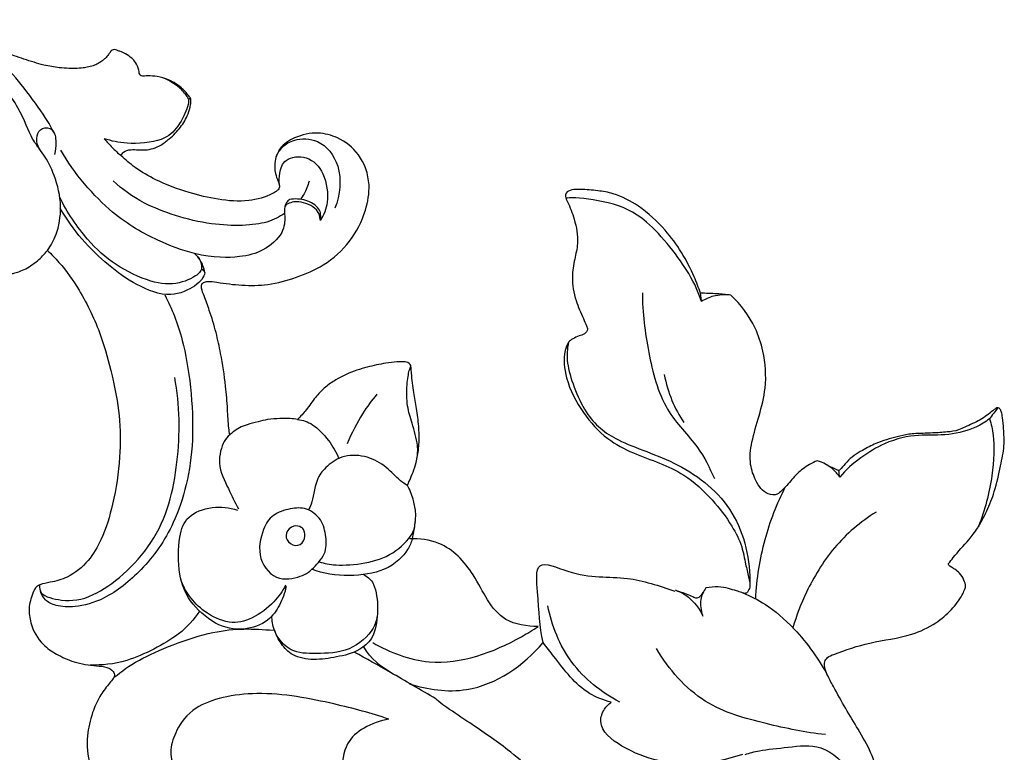
# Model space of a CAD drawing. Extents: x 0.7 to 28.3, y 0.9 to 27.2.
# Drawn here: x 16.7 to 21, y 16.7 to 19.9 of the extents above; entities that cross this region are included whole.
import ezdxf

# ---------------------------------------------------------------- set-up
doc = ezdxf.new("R2010")
doc.units = 0
doc.header["$MEASUREMENT"] = 0
doc.layers.get('0').update_dxf_attribs({"lineweight": 25})

# ---------------------------------------------------------------- blocks, each defined once
blk = doc.blocks.new('CEN506-Front')
for points, knots in [([(2.3443, 13.8663), (2.347, 13.8721), (2.3571, 13.8873), (2.3975, 13.8954), (2.4512, 13.8856), (2.5105, 13.9052), (2.5592, 13.9431), (2.6021, 13.9863), (2.6315, 14.0378), (2.6444, 14.0786), (2.6454, 14.1018), (2.6445, 14.114), (2.6306, 14.1303), (2.6051, 14.1624), (2.5557, 14.1922), (2.5042, 14.2082), (2.4687, 14.21), (2.4475, 14.2096), (2.4362, 14.2076), (2.4266, 14.2123), (2.4222, 14.223), (2.4208, 14.2425), (2.4105, 14.2659), (2.3886, 14.2883), (2.3664, 14.3055), (2.3432, 14.3148), (2.3271, 14.3202), (2.3156, 14.3246), (2.306, 14.3208), (2.2977, 14.3129), (2.2894, 14.3001), (2.2786, 14.2861), (2.2641, 14.2754), (2.2494, 14.2645), (2.2295, 14.2548), (2.2061, 14.2483), (2.1782, 14.2437), (2.1498, 14.2416), (2.1153, 14.242), (2.0814, 14.2445), (2.0451, 14.2497), (2.0088, 14.2567), (1.9692, 14.2686), (1.9267, 14.2817), (1.8877, 14.2957), (1.8258, 14.3176), (1.7539, 14.3503), (1.6674, 14.381), (1.5878, 14.4099), (1.5121, 14.4313), (1.433, 14.4445), (1.3592, 14.4528), (1.2641, 14.4505), (1.161, 14.4403), (1.0531, 14.4128), (0.9686, 14.375), (0.8801, 14.333), (0.7941, 14.2727), (0.7275, 14.2076), (0.6936, 14.1602), (0.6799, 14.1438), (0.6704, 14.1359), (0.6556, 14.1355), (0.6469, 14.1657), (0.6338, 14.1826), (0.6276, 14.1981)], [1095.665549, 1095.665549, 1095.665549, 1095.665549, 1096.082045, 1096.796699, 1098.150289, 1099.670851, 1100.665495, 1102.181572, 1103.605108, 1104.5086, 1104.931575, 1105.136989, 1105.27297, 1106.300846, 1107.831634, 1108.930341, 1109.802142, 1110.13279, 1110.318564, 1110.544173, 1110.759599, 1111.039975, 1111.828887, 1112.34712, 1113.082709, 1113.643448, 1113.965288, 1114.203796, 1114.413063, 1114.599813, 1114.950451, 1115.403435, 1115.741046, 1116.127208, 1116.597631, 1117.176408, 1117.702232, 1118.443706, 1119.034387, 1119.953065, 1120.667357, 1121.425434, 1122.364287, 1123.366964, 1124.328945, 1125.072518, 1127.652191, 1129.483251, 1131.065584, 1133.185144, 1134.606177, 1136.304032, 1138.021657, 1140.811025, 1143.059232, 1145.255686, 1146.850334, 1149.447319, 1152.078506, 1152.887551, 1153.241055, 1153.486404, 1153.667864, 1154.099892, 1155.188679, 1155.188679, 1155.188679, 1155.188679]), ([(1.9943, 13.894), (1.9835, 13.9091), (1.9576, 13.9396), (1.9079, 14.0781), (1.7855, 14.2376), (1.659, 14.349), (1.5577, 14.392), (1.5113, 14.4045)], [0, 0, 0, 0, 1.101586, 2.955777, 4.999887, 6.968185, 8.722497, 8.722497, 8.722497, 8.722497]), ([(2.0573, 13.9627), (2.0451, 13.9859), (2.0201, 14.0328), (1.9241, 14.1632), (1.8325, 14.274), (1.664, 14.3799), (1.5992, 14.4011), (1.5666, 14.4109)], [0, 0, 0, 0, 1.309353, 3.150945, 4.980666, 7.021642, 8.513926, 8.513926, 8.513926, 8.513926]), ([(2.6359, 14.11), (2.6271, 14.1249), (2.6075, 14.1544), (2.5542, 14.1905), (2.5248, 14.2013)], [0, 0, 0, 0, 1.064743, 2.493973, 2.493973, 2.493973, 2.493973]), ([(2.6359, 14.11), (2.635, 14.0989), (2.6339, 14.0756), (2.5921, 13.9864), (2.5237, 13.9243), (2.3676, 13.9135), (2.3039, 13.929), (2.272, 13.9394)], [0, 0, 0, 0, 0.8538, 2.273551, 3.690215, 5.484676, 6.965542, 6.965542, 6.965542, 6.965542]), ([(2.0273, 13.4578), (2.0428, 13.4792), (2.0707, 13.5265), (2.0934, 13.6491), (2.0624, 13.7785), (2.0157, 13.8687), (1.9841, 13.9033), (1.9776, 13.9519), (2.0017, 13.9906), (2.0576, 13.9857), (2.066, 13.9215), (2.0628, 13.8878), (2.0575, 13.8708)], [0, 0, 0, 0, 1.314411, 2.936219, 4.659299, 6.127004, 7.116843, 8.104757, 9.034641, 9.989338, 11.09608, 12.172743, 12.172743, 12.172743, 12.172743]), ([(2.8131, 12.6632), (2.8114, 12.6729), (2.8056, 12.7093), (2.8035, 12.7797), (2.7942, 12.8871), (2.7778, 12.9975), (2.7541, 13.1066), (2.729, 13.189), (2.7058, 13.2524), (2.6921, 13.2875), (2.6893, 13.3092), (2.7003, 13.322), (2.7252, 13.3256), (2.7797, 13.3169), (2.8658, 13.3056), (2.9824, 13.3068), (3.1007, 13.3402), (3.2264, 13.3932), (3.3358, 13.4914), (3.3986, 13.6168), (3.4226, 13.7496), (3.3807, 13.8721), (3.2886, 13.9451), (3.1876, 13.9706), (3.0982, 13.9518), (3.0287, 13.9064), (3.0048, 13.8452), (3.0061, 13.7952), (3.0181, 13.7617), (3.0278, 13.7406), (3.026, 13.7225), (3.0123, 13.711), (2.9717, 13.6887), (2.8865, 13.665), (2.7631, 13.6745), (2.6289, 13.707), (2.5078, 13.7517), (2.4104, 13.8088), (2.3634, 13.8481), (2.3443, 13.8663)], [1029.118057, 1029.118057, 1029.118057, 1029.118057, 1029.762476, 1031.524406, 1033.706275, 1036.802672, 1038.8101, 1040.989997, 1042.430556, 1043.200866, 1043.478708, 1043.796345, 1044.180148, 1045.061334, 1047.405377, 1049.848475, 1052.610902, 1055.380248, 1058.703362, 1061.961077, 1064.375487, 1067.363304, 1069.882938, 1071.742822, 1073.991687, 1075.679017, 1076.910212, 1078.105623, 1078.870451, 1079.216903, 1079.619305, 1079.941226, 1080.336523, 1082.66407, 1085.554404, 1088.3268, 1091.681886, 1093.942268, 1095.665549, 1095.665549, 1095.665549, 1095.665549]), ([(2.272, 13.9394), (2.2827, 13.9263), (2.3054, 13.9009), (2.331, 13.8774), (2.3443, 13.8663)], [0, 0, 0, 0, 1.052914, 2.117876, 2.117876, 2.117876, 2.117876]), ([(3.0128, 13.8621), (3.0193, 13.8773), (3.0386, 13.9066), (3.0916, 13.9409), (3.2017, 13.9421), (3.3001, 13.8244), (3.2884, 13.6961), (3.2655, 13.6404)], [0, 0, 0, 0, 1.038348, 2.180625, 3.646751, 5.37176, 7.3558, 7.3558, 7.3558, 7.3558]), ([(2.6607, 13.4441), (2.6065, 13.4588), (2.4966, 13.4992), (2.2942, 13.6126), (2.1422, 13.7892), (2.085, 13.8902)], [0, 0, 0, 0, 1.915818, 4.14736, 6.901284, 6.901284, 6.901284, 6.901284]), ([(3.0258, 13.7427), (3.0239, 13.7586), (3.0262, 13.7905), (3.0462, 13.8589), (3.1507, 13.8697), (3.2259, 13.7929), (3.2415, 13.664), (3.2173, 13.6109), (3.2028, 13.5868)], [0, 0, 0, 0, 1.022707, 2.18303, 3.557227, 5.028895, 6.665553, 8.019909, 8.019909, 8.019909, 8.019909]), ([(3.0484, 13.6173), (3.0243, 13.6023), (2.9713, 13.5673), (2.7253, 13.5551), (2.4411, 13.6502), (2.3519, 13.7208), (2.3105, 13.757)], [0, 0, 0, 0, 1.361894, 3.637948, 6.20176, 8.097488, 8.097488, 8.097488, 8.097488]), ([(3.154, 13.7556), (3.1494, 13.737), (3.1338, 13.7012), (3.1227, 13.686), (3.117, 13.6786)], [0, 0, 0, 0, 1.121646, 1.904337, 1.904337, 1.904337, 1.904337]), ([(4.8397, 13.2732), (4.8319, 13.297), (4.7948, 13.3946), (4.7123, 13.5303), (4.5849, 13.6463), (4.4822, 13.7014), (4.3955, 13.7164), (4.335, 13.7205), (4.2896, 13.7218), (4.2604, 13.7106), (4.2571, 13.6867), (4.2755, 13.6508), (4.3009, 13.5861), (4.3168, 13.4998), (4.2968, 13.4174), (4.2832, 13.335), (4.2984, 13.2464), (4.3295, 13.1789), (4.3461, 13.1391), (4.3571, 13.1154), (4.3407, 13.096), (4.3158, 13.0892), (4.2915, 13.0786), (4.2768, 13.0679), (4.2709, 13.0628)], [787.21203, 787.21203, 787.21203, 787.21203, 788.846356, 794.030474, 797.378765, 800.025904, 801.493335, 803.100974, 803.943482, 804.542392, 804.858828, 805.383641, 807.127754, 809.442024, 810.927357, 812.635463, 814.863516, 816.678193, 817.431755, 817.756271, 818.270863, 818.797444, 819.467913, 819.979658, 819.979658, 819.979658, 819.979658]), ([(1.5538, 13.6646), (1.5651, 13.6553), (1.5875, 13.6387), (1.6189, 13.6174), (1.648, 13.6058), (1.6718, 13.6082), (1.6891, 13.5924), (1.6863, 13.565), (1.6868, 13.523), (1.6974, 13.4693), (1.7208, 13.4264), (1.7368, 13.3934), (1.7704, 13.3679), (1.8185, 13.3549), (1.8766, 13.3556), (1.9317, 13.3746), (1.9839, 13.4101), (2.0146, 13.4416), (2.0273, 13.4578)], [307.454674, 307.454674, 307.454674, 307.454674, 308.414254, 309.274081, 309.932336, 310.422101, 310.752385, 311.305953, 312.08049, 313.565466, 314.776848, 315.282851, 315.929115, 317.449093, 318.451938, 319.687364, 321.192767, 322.538816, 322.538816, 322.538816, 322.538816]), ([(2.6909, 13.377), (2.6869, 13.3699), (2.6797, 13.3525), (2.5902, 13.3064), (2.4692, 13.3179), (2.3161, 13.3928), (2.1947, 13.5021), (2.1112, 13.6227), (2.08, 13.6881)], [0, 0, 0, 0, 0.729419, 2.130578, 3.7641, 5.662496, 7.558398, 9.734367, 9.734367, 9.734367, 9.734367]), ([(3.0567, 13.6564), (3.0544, 13.6542), (3.049, 13.6498), (3.047, 13.6227), (3.0512, 13.5997), (3.0463, 13.5262), (2.9559, 13.4509), (2.8546, 13.4263), (2.7449, 13.4244), (2.6607, 13.4441)], [0, 0, 0, 0, 0.450411, 1.181237, 1.91029, 3.11154, 4.660054, 6.179484, 8.057693, 8.057693, 8.057693, 8.057693]), ([(3.0699, 13.6769), (3.0651, 13.6734), (3.0566, 13.6649), (3.0515, 13.6528), (3.0501, 13.6466)], [0, 0, 0, 0, 0.619335, 1.265168, 1.265168, 1.265168, 1.265168]), ([(3.2028, 13.5868), (3.201, 13.603), (3.1958, 13.6398), (3.1082, 13.6764), (3.0732, 13.6637), (3.0567, 13.6564)], [0, 0, 0, 0, 1.030128, 2.383769, 3.468894, 3.468894, 3.468894, 3.468894]), ([(3.2028, 13.5868), (3.2061, 13.6048), (3.2049, 13.6415), (3.1394, 13.6791), (3.0929, 13.6813), (3.0699, 13.6769)], [0, 0, 0, 0, 1.091688, 2.282226, 3.520794, 3.520794, 3.520794, 3.520794]), ([(4.8444, 13.2378), (4.8292, 13.2793), (4.7987, 13.3607), (4.6153, 13.5991), (4.4583, 13.6681), (4.292, 13.6874), (4.2703, 13.6838), (4.2602, 13.6828)], [0, 0, 0, 0, 1.698628, 4.196848, 6.202349, 8.02917, 8.844134, 8.844134, 8.844134, 8.844134]), ([(2.7054, 13.362), (2.7029, 13.3522), (2.6944, 13.3314), (2.6606, 13.3), (2.5546, 13.2473), (2.4074, 13.3072), (2.2878, 13.3922), (2.1719, 13.5042), (2.1098, 13.5929), (2.0826, 13.6398)], [0, 0, 0, 0, 0.814568, 1.793991, 3.332188, 5.149808, 6.953771, 8.816194, 10.696601, 10.696601, 10.696601, 10.696601]), ([(2.0273, 13.4578), (2.0447, 13.4414), (2.0957, 13.3888), (2.1799, 13.2696), (2.2579, 13.1044), (2.3075, 12.9206), (2.342, 12.7456), (2.3426, 12.5585), (2.3154, 12.378), (2.2707, 12.2263), (2.2058, 12.1154), (2.1267, 12.05), (2.0496, 12.0287), (2.0045, 12.0217), (1.9757, 12.0072), (1.9593, 11.9696), (1.9444, 11.9175), (1.9557, 11.8372), (1.9962, 11.7636), (2.0693, 11.7145), (2.1463, 11.6801), (2.2214, 11.6678), (2.2802, 11.6653), (2.3097, 11.649), (2.3197, 11.6246), (2.3062, 11.6057), (2.2831, 11.5787), (2.249, 11.5333), (2.2171, 11.4585), (2.1929, 11.3588), (2.2042, 11.2254), (2.2786, 11.1111), (2.3901, 11.0366), (2.5019, 11.0303), (2.5936, 11.0669), (2.6164, 11.1201), (2.6269, 11.148), (2.6384, 11.1616), (2.6365, 11.1731), (2.6294, 11.1807), (2.6252, 11.1943), (2.6324, 11.2141), (2.6514, 11.2217), (2.6749, 11.2227), (2.7115, 11.2314), (2.7606, 11.2252), (2.835, 11.218), (2.9409, 11.197), (3.0841, 11.1437), (3.2645, 11.0497), (3.4684, 10.9181), (3.6924, 10.7175), (3.8999, 10.5184), (4.0789, 10.2857), (4.1923, 10.0848), (4.2717, 9.9412), (4.2923, 9.8785), (4.2944, 9.8719)], [322.538816, 322.538816, 322.538816, 322.538816, 324.096733, 327.31482, 332.02406, 335.945413, 339.725151, 343.643552, 348.094423, 351.622058, 353.899015, 356.409694, 358.075408, 359.062032, 359.392228, 360.121519, 361.59171, 362.938185, 365.302357, 366.812165, 368.623473, 370.770579, 371.74897, 372.430495, 372.875237, 373.250623, 373.844457, 375.248389, 376.904066, 379.134684, 381.893779, 385.406247, 387.648887, 390.405201, 392.469207, 393.527751, 394.035229, 394.454566, 394.585087, 394.761434, 395.101672, 395.391065, 395.826782, 396.236373, 396.912759, 398.273801, 399.410236, 401.813768, 405.29117, 409.354528, 415.086153, 421.083727, 428.964998, 433.837998, 440.186675, 444.042705, 444.492604, 444.492604, 444.492604, 444.492604]), ([(2.6616, 13.4427), (2.6714, 13.4354), (2.6887, 13.4165), (2.692, 13.3897), (2.6909, 13.377)], [0, 0, 0, 0, 0.890851, 1.80276, 1.80276, 1.80276, 1.80276]), ([(2.7054, 13.362), (2.7038, 13.372), (2.6989, 13.392), (2.6847, 13.418), (2.6757, 13.4295)], [0, 0, 0, 0, 0.815331, 1.792435, 1.792435, 1.792435, 1.792435]), ([(2.6909, 13.377), (2.6936, 13.3758), (2.699, 13.3726), (2.7039, 13.3657), (2.7054, 13.362)], [0, 0, 0, 0, 0.4464617, 0.9617258, 0.9617258, 0.9617258, 0.9617258]), ([(4.5895, 13.2756), (4.5897, 13.1894), (4.6111, 13.0203), (4.6762, 12.7664), (4.8346, 12.6174), (4.8782, 12.5215), (4.8996, 12.4753)], [0, 0, 0, 0, 2.372114, 4.738223, 6.872832, 8.696727, 8.696727, 8.696727, 8.696727]), ([(4.9704, 13.2651), (4.9505, 13.2676), (4.907, 13.2717), (4.8634, 13.2732), (4.8397, 13.2732)], [784.35992, 784.35992, 784.35992, 784.35992, 785.665477, 787.21203, 787.21203, 787.21203, 787.21203]), ([(4.8444, 13.2378), (4.8438, 13.2447), (4.8421, 13.2584), (4.8405, 13.2683), (4.8397, 13.2732)], [0, 0, 0, 0, 0.671004, 1.243487, 1.243487, 1.243487, 1.243487]), ([(2.5336, 13.266), (2.5639, 13.2028), (2.6225, 13.0722), (2.6781, 12.6359), (2.59, 12.2848), (2.4431, 12.0809), (2.2818, 11.9524), (2.1511, 11.9185), (2.0666, 11.9232), (2.0156, 11.9485), (2.0018, 11.9759), (1.9976, 11.9893)], [0, 0, 0, 0, 2.138367, 5.201367, 8.018772, 10.329218, 12.420536, 14.109405, 15.441665, 16.512437, 17.47081, 17.47081, 17.47081, 17.47081]), ([(4.9704, 13.2651), (4.9459, 13.2683), (4.8954, 13.2647), (4.8605, 13.2479), (4.8444, 13.2378)], [0, 0, 0, 0, 1.268932, 2.382561, 2.382561, 2.382561, 2.382561]), ([(5.3429, 12.5516), (5.3314, 12.5467), (5.3005, 12.5312), (5.2535, 12.4979), (5.2203, 12.4526), (5.1912, 12.4242), (5.167, 12.4019), (5.1291, 12.4057), (5.0976, 12.431), (5.0725, 12.4753), (5.0482, 12.5423), (5.0597, 12.6401), (5.0936, 12.7464), (5.1268, 12.8763), (5.1171, 13.0074), (5.072, 13.1478), (5.0135, 13.2251), (4.9704, 13.2651)], [758.355634, 758.355634, 758.355634, 758.355634, 759.172444, 760.606557, 762.06807, 762.792393, 763.29034, 764.144371, 764.973434, 765.865242, 767.437121, 769.548415, 772.113338, 774.772918, 778.239491, 780.516757, 784.35992, 784.35992, 784.35992, 784.35992]), ([(4.2709, 13.0628), (4.2652, 13.051), (4.2463, 13.0018), (4.26, 12.8894), (4.3275, 12.7593), (4.4286, 12.6462), (4.548, 12.5825), (4.6629, 12.5441), (4.7847, 12.4874), (4.8886, 12.3903), (4.9702, 12.2836), (5.0193, 12.1887), (5.0322, 12.112), (5.0449, 12.0605), (5.052, 12.0297), (5.0539, 12.009), (5.0484, 11.9935), (5.0391, 11.9807), (5.0275, 11.9796), (5.014, 11.985), (4.9908, 11.9916), (4.9578, 12.0023), (4.9137, 12.0105), (4.8807, 12.0072), (4.8634, 12.0032)], [819.979658, 819.979658, 819.979658, 819.979658, 820.835579, 823.375973, 827.012859, 830.341872, 833.100091, 835.739506, 838.265439, 841.804087, 844.882823, 847.04018, 848.687123, 849.932483, 850.503637, 850.758225, 851.273393, 851.56357, 851.705622, 851.990845, 852.504153, 853.283165, 854.257772, 855.413834, 855.413834, 855.413834, 855.413834]), ([(4.2709, 13.0628), (4.2665, 13.0326), (4.2558, 12.9704), (4.3364, 12.7437), (4.4809, 12.6276), (4.7547, 12.5494), (5.0073, 12.3465), (5.0544, 12.1221), (5.053, 12.0153)], [0, 0, 0, 0, 1.410815, 3.621589, 5.619642, 8.079, 10.684337, 13.325871, 13.325871, 13.325871, 13.325871]), ([(3.5773, 12.4444), (3.5803, 12.4514), (3.5885, 12.4707), (3.6034, 12.5033), (3.6176, 12.5493), (3.6279, 12.6035), (3.6285, 12.6559), (3.626, 12.7137), (3.6184, 12.7743), (3.607, 12.836), (3.5998, 12.8871), (3.5955, 12.9225), (3.5942, 12.9475), (3.5923, 12.9664), (3.5776, 12.9774), (3.556, 12.9789), (3.5262, 12.9774), (3.4736, 12.971), (3.4161, 12.9584), (3.3429, 12.9374), (3.2812, 12.9099), (3.2219, 12.8684), (3.1789, 12.8246), (3.1457, 12.7727), (3.1179, 12.743), (3.1049, 12.7298)], [998.317873, 998.317873, 998.317873, 998.317873, 998.817388, 999.690564, 1000.649909, 1001.959898, 1003.278627, 1004.063824, 1005.736419, 1007.259712, 1008.164936, 1009.104843, 1009.582262, 1009.812609, 1010.317328, 1010.590943, 1011.227491, 1012.260697, 1014.0509, 1015.062567, 1017.238756, 1018.417181, 1019.776926, 1021.218172, 1022.424195, 1022.424195, 1022.424195, 1022.424195]), ([(3.6189, 12.5592), (3.6215, 12.5786), (3.6257, 12.618), (3.5978, 12.7151), (3.5748, 12.7855), (3.5734, 12.8763), (3.5845, 12.9397), (3.59, 12.9535), (3.5924, 12.9598)], [0, 0, 0, 0, 1.12978, 2.589388, 3.885114, 5.296999, 6.460433, 7.125503, 7.125503, 7.125503, 7.125503]), ([(1.9933, 12.0158), (1.994, 12.0039), (1.9937, 11.9714), (2.0985, 11.943), (2.2386, 11.9567), (2.5144, 12.1886), (2.6004, 12.5443), (2.5983, 12.7911), (2.5757, 12.9107)], [0, 0, 0, 0, 0.882513, 2.291306, 4.026701, 6.726324, 9.543299, 12.362424, 12.362424, 12.362424, 12.362424]), ([(4.6837, 12.9228), (4.6909, 12.8848), (4.7132, 12.81), (4.7483, 12.746), (4.7686, 12.716)], [0, 0, 0, 0, 1.589514, 3.127771, 3.127771, 3.127771, 3.127771]), ([(3.4466, 12.8387), (3.4239, 12.8117), (3.3814, 12.7552), (3.3365, 12.6693), (3.3186, 12.6246)], [0, 0, 0, 0, 1.517211, 3.291104, 3.291104, 3.291104, 3.291104]), ([(5.9081, 12.1087), (5.9147, 12.1173), (5.9421, 12.1527), (5.9879, 12.2002), (6.0385, 12.2664), (6.0745, 12.3367), (6.1107, 12.4258), (6.1301, 12.5209), (6.1495, 12.6109), (6.1461, 12.6811), (6.1413, 12.7299), (6.1373, 12.7594), (6.1306, 12.7741), (6.1212, 12.7813), (6.1093, 12.7757), (6.086, 12.7564), (6.0433, 12.7245), (5.991, 12.7031), (5.9454, 12.6804), (5.8979, 12.6744), (5.8466, 12.6713), (5.7911, 12.6691), (5.7393, 12.6678), (5.6719, 12.652), (5.6037, 12.6319), (5.5314, 12.594), (5.4776, 12.56), (5.4515, 12.5232), (5.4392, 12.5121), (5.436, 12.5093)], [723.411565, 723.411565, 723.411565, 723.411565, 724.121332, 726.335168, 727.712756, 729.549604, 731.474546, 733.972199, 735.880199, 737.460704, 738.5245, 739.101104, 739.380683, 739.576085, 739.787261, 740.151076, 741.605577, 743.196128, 743.848199, 744.911867, 746.277878, 747.222394, 748.534063, 749.652946, 751.731557, 753.150415, 754.991431, 755.798495, 756.070302, 756.070302, 756.070302, 756.070302]), ([(3.1049, 12.7298), (3.0943, 12.7314), (3.0689, 12.7342), (3.0257, 12.7334), (2.9791, 12.7307), (2.9324, 12.7192), (2.8915, 12.7089), (2.8549, 12.695), (2.8307, 12.6787), (2.8177, 12.6675), (2.8131, 12.6632)], [1022.424195, 1022.424195, 1022.424195, 1022.424195, 1023.12622, 1024.093856, 1025.243281, 1026.164634, 1027.225478, 1028.002316, 1028.705542, 1029.118057, 1029.118057, 1029.118057, 1029.118057]), ([(3.1049, 12.7298), (3.1273, 12.7258), (3.1733, 12.7131), (3.2413, 12.6397), (3.271, 12.5889), (3.2829, 12.5615)], [0, 0, 0, 0, 1.217705, 2.666409, 4.06491, 4.06491, 4.06491, 4.06491]), ([(6.0847, 12.7325), (6.0663, 12.7186), (6.027, 12.6917), (5.9063, 12.6571), (5.7761, 12.6662), (5.6247, 12.636), (5.4913, 12.5416), (5.4392, 12.4808)], [0, 0, 0, 0, 1.227379, 2.850072, 4.533436, 6.348415, 8.63497, 8.63497, 8.63497, 8.63497]), ([(6.0847, 12.7325), (6.0916, 12.7089), (6.1061, 12.6584), (6.1013, 12.4781), (6.0646, 12.3376), (6.0365, 12.2674)], [0, 0, 0, 0, 1.268744, 3.212445, 5.435373, 5.435373, 5.435373, 5.435373]), ([(2.8131, 12.6632), (2.804, 12.6548), (2.7842, 12.6367), (2.7536, 12.5351), (2.808, 12.4313), (2.8341, 12.3725), (2.8503, 12.3445)], [0, 0, 0, 0, 0.902354, 2.350222, 3.937172, 5.392472, 5.392472, 5.392472, 5.392472]), ([(3.5773, 12.4444), (3.5641, 12.4534), (3.5364, 12.4713), (3.4793, 12.5357), (3.3948, 12.5765), (3.2935, 12.5769), (3.2237, 12.5226), (3.1825, 12.4728), (3.1665, 12.3632), (3.1561, 12.3477), (3.1521, 12.3394)], [0, 0, 0, 0, 1.022367, 2.370958, 3.800166, 5.25053, 6.590955, 7.802082, 9.310976, 10.086074, 10.086074, 10.086074, 10.086074]), ([(5.4392, 12.4808), (5.43, 12.4943), (5.4111, 12.5196), (5.3681, 12.5439), (5.3429, 12.5516)], [0, 0, 0, 0, 1.032606, 2.286997, 2.286997, 2.286997, 2.286997]), ([(5.436, 12.5093), (5.4204, 12.5154), (5.4015, 12.5241), (5.3832, 12.5341), (5.3797, 12.536)], [756.070302, 756.070302, 756.070302, 756.070302, 757.165323, 757.429002, 757.429002, 757.429002, 757.429002]), ([(3.5992, 12.2148), (3.6026, 12.229), (3.6097, 12.2676), (3.6173, 12.3259), (3.6042, 12.3793), (3.5941, 12.4131), (3.5854, 12.4324), (3.5799, 12.4409), (3.5773, 12.4444)], [993.157885, 993.157885, 993.157885, 993.157885, 994.10838, 995.727886, 996.93716, 997.661926, 998.031959, 998.317873, 998.317873, 998.317873, 998.317873]), ([(5.0775, 11.9566), (5.0819, 12.0426), (5.1092, 12.214), (5.1691, 12.3664), (5.2059, 12.4389)], [0, 0, 0, 0, 2.370694, 4.6741, 4.6741, 4.6741, 4.6741]), ([(3.0557, 12.0096), (3.0502, 11.9818), (3.0291, 11.9279), (2.9808, 11.8572), (2.8717, 11.8143), (2.7456, 11.8412), (2.6347, 11.944), (2.5886, 12.0594), (2.5901, 12.222), (2.6248, 12.3165), (2.7375, 12.36), (2.811, 12.3503), (2.8456, 12.3382)], [0, 0, 0, 0, 1.360303, 2.701974, 4.242095, 5.88823, 7.657853, 9.303748, 11.163266, 12.591625, 14.132429, 15.677745, 15.677745, 15.677745, 15.677745]), ([(3.1663, 12.0838), (3.153, 12.0717), (3.1291, 12.0546), (3.019, 12.0244), (2.9257, 12.1253), (2.9515, 12.257), (2.9944, 12.3205), (3.0729, 12.3481), (3.1453, 12.3512), (3.211, 12.3011), (3.2293, 12.2234), (3.2302, 12.1483), (3.1841, 12.1), (3.1663, 12.0838)], [0, 0, 0, 0, 1.023042, 2.49471, 4.089414, 5.7413, 7.007733, 8.313826, 9.551345, 10.828461, 12.125019, 13.386063, 14.749285, 14.749285, 14.749285, 14.749285]), ([(5.5957, 12.3302), (5.5292, 12.288), (5.408, 12.1872), (5.2919, 11.9889), (5.2532, 11.8846), (5.2379, 11.8319)], [0, 0, 0, 0, 2.267761, 4.481437, 6.374876, 6.374876, 6.374876, 6.374876]), ([(3.1317, 12.2518), (3.1354, 12.2432), (3.1414, 12.2142), (3.1086, 12.1771), (3.0596, 12.1976), (3.0488, 12.241), (3.0856, 12.2778), (3.122, 12.2661), (3.1291, 12.2578), (3.1317, 12.2518)], [0, 0, 0, 0, 0.881583, 1.823964, 2.799875, 3.711133, 4.691471, 5.537361, 6.142126, 6.142126, 6.142126, 6.142126]), ([(3.1967, 12.1154), (3.2207, 12.109), (3.2706, 12.0981), (3.3989, 12.1069), (3.5161, 12.1437), (3.6052, 12.2324), (3.6099, 12.2711), (3.6119, 12.2887)], [0, 0, 0, 0, 1.27462, 2.925442, 4.59327, 6.186393, 7.263896, 7.263896, 7.263896, 7.263896]), ([(3.5992, 12.2148), (3.594, 12.1986), (3.5803, 12.1634), (3.4804, 12.0508), (3.2623, 12.0466), (3.1663, 12.0838)], [0, 0, 0, 0, 1.054296, 2.759424, 5.352955, 5.352955, 5.352955, 5.352955]), ([(4.1405, 11.8376), (4.0932, 11.8374), (3.9542, 11.8578), (3.8797, 12.0578), (3.7443, 12.2026), (3.63, 12.2168), (3.5875, 12.2148)], [0, 0, 0, 0, 3.604065, 9.644343, 14.725679, 17.969416, 17.969416, 17.969416, 17.969416]), ([(4.1628, 11.768), (4.1454, 11.8391), (4.1461, 11.9301), (4.1224, 12.1397), (4.3311, 12.0368), (4.5056, 12.0648), (4.6623, 12.0124), (4.729, 11.9901)], [0, 0, 0, 0, 5.577074, 8.456959, 11.55908, 18.124159, 23.482034, 23.482034, 23.482034, 23.482034]), ([(5.9817, 12.0098), (5.9804, 12.019), (5.9748, 12.0396), (5.9588, 12.0661), (5.9379, 12.0822), (5.9228, 12.0911), (5.9144, 12.0969), (5.9088, 12.1018), (5.908, 12.1063), (5.9081, 12.1087)], [720.617347, 720.617347, 720.617347, 720.617347, 721.226445, 721.998212, 722.588643, 722.935462, 723.137251, 723.259458, 723.411565, 723.411565, 723.411565, 723.411565]), ([(3.3892, 12.061), (3.4037, 12.0524), (3.4365, 12.0325), (3.4542, 11.9245), (3.4432, 11.8241), (3.3301, 11.7241), (3.1846, 11.7203), (3.0536, 11.7219), (2.9929, 11.8214), (2.9945, 11.8827)], [0, 0, 0, 0, 1.047297, 2.537417, 4.010856, 5.731941, 7.515131, 9.143576, 11.585266, 11.585266, 11.585266, 11.585266]), ([(3.0534, 12.0151), (3.0395, 11.9891), (3.0062, 11.9397), (2.9119, 11.867), (2.8092, 11.8435), (2.7021, 11.8976), (2.6363, 11.9641), (2.6109, 12.0147), (2.602, 12.0405)], [0, 0, 0, 0, 1.387018, 2.975113, 4.453787, 6.028696, 7.453999, 8.788837, 8.788837, 8.788837, 8.788837]), ([(4.8634, 12.0032), (4.8588, 11.9958), (4.8482, 11.9827), (4.8385, 11.9638), (4.8212, 11.9575), (4.7941, 11.9728), (4.7635, 11.9822), (4.7382, 11.991), (4.7317, 11.9932)], [855.413834, 855.413834, 855.413834, 855.413834, 855.983181, 856.53112, 856.722396, 857.112127, 858.422162, 858.872096, 858.872096, 858.872096, 858.872096]), ([(4.8634, 12.0032), (4.8529, 11.9885), (4.8354, 11.9548), (4.8408, 11.9068), (4.8489, 11.8854)], [0, 0, 0, 0, 1.087004, 2.308798, 2.308798, 2.308798, 2.308798]), ([(5.6344, 10.8895), (5.629, 10.8918), (5.6177, 10.8994), (5.6091, 10.9209), (5.6131, 10.9498), (5.6177, 11), (5.6196, 11.0833), (5.6119, 11.1883), (5.5749, 11.2975), (5.5217, 11.3913), (5.4635, 11.4845), (5.4208, 11.5637), (5.388, 11.6221), (5.3749, 11.6578), (5.3727, 11.6853), (5.3877, 11.7076), (5.4561, 11.7334), (5.5744, 11.7739), (5.7295, 11.7898), (5.8489, 11.8443), (5.92, 11.9059), (5.9594, 11.9566), (5.9759, 11.9922), (5.9802, 12.0047), (5.9817, 12.0098)], [686.19799, 686.19799, 686.19799, 686.19799, 686.58205, 687.053, 687.618864, 688.460965, 690.357203, 693.049808, 695.290231, 697.820484, 700.079435, 702.468028, 703.699848, 704.439625, 704.958201, 705.424884, 706.074326, 709.624364, 713.661082, 716.130408, 718.057793, 719.758245, 720.271975, 720.617347, 720.617347, 720.617347, 720.617347]), ([(4.7407, 11.9901), (4.7578, 11.9833), (4.7921, 11.9676), (4.8367, 11.9134), (4.8502, 11.8824)], [0, 0, 0, 0, 1.096544, 2.582235, 2.582235, 2.582235, 2.582235]), ([(5.0226, 11.9817), (5.0562, 11.9682), (5.1251, 11.9346), (5.2536, 11.8276), (5.3529, 11.693), (5.3915, 11.6176)], [0, 0, 0, 0, 1.539824, 3.432256, 5.785378, 5.785378, 5.785378, 5.785378]), ([(4.4921, 11.5114), (4.4126, 11.553), (4.2676, 11.6686), (4.1991, 11.8405), (4.1823, 11.9267)], [0, 0, 0, 0, 6.841002, 13.53474, 13.53474, 13.53474, 13.53474]), ([(2.6829, 11.903), (2.6562, 11.8668), (2.6009, 11.7954), (2.3691, 11.6764), (2.2643, 11.6708), (2.2111, 11.6706)], [0, 0, 0, 0, 1.715053, 4.040709, 5.904963, 5.904963, 5.904963, 5.904963]), ([(3.4472, 11.8809), (3.4443, 11.7958), (3.3763, 11.7275), (3.2746, 11.7061), (3.1766, 11.6895), (3.0814, 11.7068), (3.0331, 11.7613), (3.0117, 11.8019), (3.0048, 11.8233)], [0, 0, 0, 0, 1.706892, 3.266479, 4.750955, 6.159668, 7.387602, 8.599741, 8.599741, 8.599741, 8.599741]), ([(2.3144, 11.6183), (2.3492, 11.6455), (2.4185, 11.7004), (2.7448, 11.8349), (2.914, 11.8283), (2.9995, 11.8209)], [0, 0, 0, 0, 1.698933, 4.424749, 6.792466, 6.792466, 6.792466, 6.792466]), ([(3.4282, 11.7683), (3.5024, 11.725), (3.7208, 11.6407), (3.9768, 11.7366), (4.1172, 11.8217), (4.1405, 11.8376)], [0, 0, 0, 0, 6.545102, 16.979661, 19.128812, 19.128812, 19.128812, 19.128812]), ([(3.5251, 11.6272), (3.5213, 11.6294), (3.4658, 11.6631), (3.4208, 11.6951), (3.3894, 11.7501)], [5.280242, 5.280242, 5.280242, 5.280242, 5.416517, 7.318224, 7.318224, 7.318224, 7.318224]), ([(3.5862, 11.5909), (3.6647, 11.5652), (3.8851, 11.5333), (4.0793, 11.6697), (4.1628, 11.768)], [0, 0, 0, 0, 6.297357, 16.124945, 16.124945, 16.124945, 16.124945]), ([(4.4546, 11.5108), (4.4224, 11.5198), (4.3197, 11.5586), (4.2388, 11.6711), (4.1775, 11.7477), (4.1628, 11.768)], [0, 0, 0, 0, 2.549805, 8.159152, 10.073236, 10.073236, 10.073236, 10.073236]), ([(3.7004, 11.5256), (3.6356, 11.564), (3.5079, 11.6381), (3.4008, 11.6982), (3.3487, 11.727)], [0, 0, 0, 0, 2.219098, 4.150144, 4.150144, 4.150144, 4.150144]), ([(5.3776, 11.3712), (5.2915, 11.3802), (5.122, 11.4169), (4.8443, 11.4906), (4.7024, 11.6533), (4.6507, 11.742)], [0, 0, 0, 0, 2.377243, 4.845983, 7.434825, 7.434825, 7.434825, 7.434825]), ([(3.4984, 11.438), (3.4208, 11.4642), (3.2618, 11.5062), (2.938, 11.571), (2.6614, 11.5099), (2.5828, 11.3948), (2.5518, 11.3086), (2.5672, 11.2234), (2.611, 11.1872), (2.6345, 11.1751)], [0, 0, 0, 0, 2.31376, 5.013169, 7.432242, 9.092113, 10.47573, 11.793683, 13.107517, 13.107517, 13.107517, 13.107517]), ([(4.9327, 10.1291), (4.8899, 10.2073), (4.7554, 10.4388), (4.5177, 10.7719), (4.2552, 11.0896), (4.033, 11.2951), (3.87, 11.4059), (3.7659, 11.4748), (3.7218, 11.5062), (3.7039, 11.5215), (3.7004, 11.5256)], [929.544989, 929.544989, 929.544989, 929.544989, 935.366508, 947.025329, 956.215778, 962.280865, 966.640875, 969.224769, 970.166934, 970.493679, 970.493679, 970.493679, 970.493679]), ([(5.0205, 11.2863), (4.9553, 11.2628), (4.7759, 11.2299), (4.5611, 11.2689), (4.3937, 11.3972), (4.4211, 11.4797), (4.4437, 11.5028), (4.4546, 11.5108)], [0, 0, 0, 0, 5.278777, 13.498785, 17.053542, 18.461854, 19.493918, 19.493918, 19.493918, 19.493918]), ([(3.4984, 11.438), (3.4608, 11.4327), (3.3882, 11.4044), (3.3084, 11.3386), (3.2937, 11.2511), (3.2981, 11.2105)], [0, 0, 0, 0, 1.575127, 3.042128, 4.675596, 4.675596, 4.675596, 4.675596]), ([(5.0322, 11.2863), (5.0524, 11.2923), (5.0942, 11.3047), (5.221, 11.317), (5.3644, 11.3359), (5.5135, 11.2076), (5.52, 10.9993), (5.4879, 10.9287), (5.4694, 10.8958)], [0, 0, 0, 0, 1.172404, 2.822282, 4.574071, 6.52457, 8.585575, 10.155566, 10.155566, 10.155566, 10.155566])]:
    blk.add_open_spline(points, degree=3, knots=knots)
for points in [[(2.6359, 14.11), (2.6385, 14.1112), (2.6411, 14.1124), (2.6438, 14.1136)], [(6.1202, 12.7795), (6.1084, 12.7639), (6.0965, 12.7482), (6.0847, 12.7325)], [(5.4392, 12.4808), (5.4382, 12.4903), (5.4371, 12.4998), (5.436, 12.5093)], [(3.6028, 12.213), (3.6016, 12.2136), (3.6004, 12.2142), (3.5992, 12.2148)]]:
    blk.add_open_spline(points, degree=3)

msp = doc.modelspace()

# ---------------------------------------------------------------- block references
msp.add_blockref('CEN506-Front', (14.8264, 5.4257))

doc.saveas('drawing.dxf')
